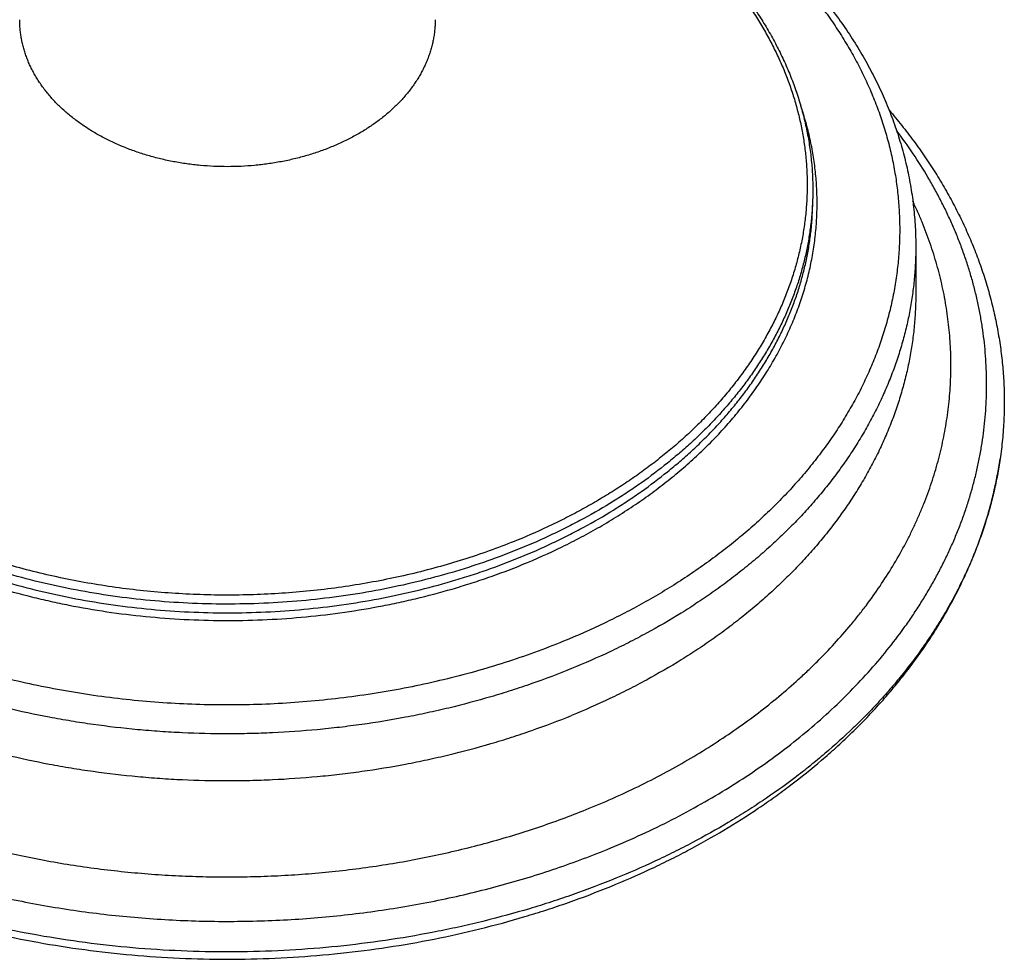
# Model space of a CAD drawing. Units: inches. Extents: x 7.17 to 14.92, y 3.36 to 11.61.
# Drawn here: x 10.47 to 13.2, y 3.36 to 5.96 of the extents above; entities that cross this region are included whole.
import ezdxf

# ---------------------------------------------------------------- set-up
doc = ezdxf.new("R2010")
doc.units = ezdxf.units.IN
doc.header["$LTSCALE"] = 1.21
doc.header["$MEASUREMENT"] = 0
doc.layers.get('0').update_dxf_attribs({"linetype": 'CONTINUOUS'})

msp = doc.modelspace()

# ---------------------------------------------------------------- linework, layer by layer
at = {"color": 7, "linetype": 'Continuous'}
for p, q in [((12.6673, 5.4852), (12.6673, 5.4611)), ((12.9523, 5.3278), (12.9523, 5.1983))]:
    msp.add_line(p, q, dxfattribs=at)
for points, knots in [([(11.6221, 6.6333), (11.6693, 6.6226), (11.7394, 6.6045), (11.8313, 6.5764), (11.8988, 6.5534), (11.965, 6.5286), (12.0297, 6.5019), (12.0931, 6.4733), (12.1548, 6.4431), (12.2148, 6.411), (12.273, 6.3773), (12.3294, 6.342), (12.3838, 6.3051), (12.4362, 6.2666), (12.4865, 6.2266), (12.5267, 6.192), (12.5577, 6.1637), (12.5877, 6.135), (12.6238, 6.0984), (12.6648, 6.0531), (12.7034, 6.0066), (12.7394, 5.9589), (12.7728, 5.9102), (12.8035, 5.8606), (12.8314, 5.81), (12.8566, 5.7586), (12.879, 5.7064), (12.8952, 5.6623), (12.9067, 5.6268), (12.9146, 5.6), (12.9218, 5.5731), (12.9282, 5.5462), (12.9339, 5.5191), (12.9388, 5.4919), (12.943, 5.4647), (12.9464, 5.4374), (12.949, 5.41), (12.9509, 5.3826), (12.9521, 5.3552), (12.9523, 5.3369), (12.9523, 5.3278)], [0, 0, 0, 0, 0.072214, 0.107958, 0.14343, 0.17861, 0.213479, 0.248021, 0.28222, 0.316065, 0.349542, 0.382644, 0.415362, 0.447693, 0.479635, 0.511186, 0.526817, 0.542351, 0.573132, 0.603539, 0.633581, 0.663272, 0.692626, 0.721662, 0.7504, 0.778863, 0.807075, 0.835063, 0.848983, 0.862859, 0.876692, 0.890489, 0.904252, 0.917985, 0.931693, 0.94538, 0.95905, 0.972707, 0.986356, 1, 1, 1, 1]), ([(11.6223, 6.5617), (11.6601, 6.5515), (11.7161, 6.5347), (11.7894, 6.5091), (11.8431, 6.4886), (11.8956, 6.4666), (11.947, 6.4432), (11.9971, 6.4185), (12.0459, 6.3924), (12.0932, 6.3651), (12.1391, 6.3365), (12.1834, 6.3067), (12.2261, 6.2757), (12.2672, 6.2436), (12.3065, 6.2103), (12.3441, 6.1761), (12.3798, 6.1408), (12.4137, 6.1047), (12.4456, 6.0676), (12.4755, 6.0296), (12.5034, 5.9909), (12.5292, 5.9514), (12.5529, 5.9113), (12.5745, 5.8705), (12.5939, 5.8291), (12.6111, 5.7873), (12.626, 5.745), (12.6387, 5.7023), (12.6491, 5.6592), (12.6572, 5.6159), (12.6631, 5.5725), (12.6665, 5.5288), (12.6673, 5.4997), (12.6673, 5.4852)], [0, 0, 0, 0, 0.072813, 0.108809, 0.144503, 0.179877, 0.214914, 0.2496, 0.28392, 0.317864, 0.351422, 0.384585, 0.417347, 0.449704, 0.481656, 0.513203, 0.544347, 0.575094, 0.605452, 0.635433, 0.665048, 0.694313, 0.723248, 0.751871, 0.780208, 0.808282, 0.836122, 0.863757, 0.891218, 0.918539, 0.945752, 0.972894, 1, 1, 1, 1]), ([(11.3348, 5.6041), (11.3239, 5.5996), (11.3016, 5.5912), (11.2673, 5.5802), (11.2321, 5.5709), (11.1961, 5.5631), (11.1595, 5.5571), (11.1223, 5.5528), (11.0849, 5.5502), (11.0473, 5.5493), (11.0097, 5.5502), (10.9723, 5.5528), (10.9352, 5.5571), (10.8985, 5.5631), (10.8625, 5.5709), (10.8273, 5.5802), (10.7931, 5.5912), (10.7599, 5.6037), (10.7279, 5.6177), (10.6973, 5.6332), (10.6682, 5.6501), (10.6407, 5.6683), (10.615, 5.6877), (10.5911, 5.7082), (10.5691, 5.7299), (10.5492, 5.7525), (10.5343, 5.7722), (10.5235, 5.7883), (10.516, 5.8005), (10.5091, 5.8129), (10.5028, 5.8254), (10.497, 5.8381), (10.4918, 5.8509), (10.4873, 5.8638), (10.4833, 5.8768), (10.4799, 5.8899), (10.4771, 5.9031), (10.475, 5.9163), (10.4734, 5.9296), (10.4725, 5.9429), (10.4723, 5.9517), (10.4723, 5.9562)], [0, 0, 0, 0, 0.033126, 0.066731, 0.100759, 0.135146, 0.169825, 0.204726, 0.239776, 0.274902, 0.310027, 0.345078, 0.379979, 0.414658, 0.449045, 0.483072, 0.516678, 0.549803, 0.582397, 0.614413, 0.645815, 0.676573, 0.706667, 0.736089, 0.76484, 0.792935, 0.820402, 0.833913, 0.847284, 0.86052, 0.87363, 0.886622, 0.899505, 0.912291, 0.924988, 0.937609, 0.950166, 0.962671, 0.975136, 0.987575, 1, 1, 1, 1]), ([(11.6223, 5.9562), (11.6223, 5.9517), (11.6221, 5.9429), (11.6212, 5.9296), (11.6196, 5.9163), (11.6175, 5.9031), (11.6147, 5.8899), (11.6114, 5.8768), (11.6074, 5.8638), (11.6028, 5.8509), (11.5976, 5.8381), (11.5919, 5.8254), (11.5855, 5.8129), (11.5786, 5.8005), (11.5711, 5.7883), (11.5603, 5.7722), (11.5454, 5.7525), (11.5255, 5.7299), (11.5036, 5.7082), (11.4797, 5.6877), (11.4539, 5.6683), (11.4264, 5.6501), (11.3973, 5.6332), (11.3667, 5.6177), (11.3456, 5.6085), (11.3348, 5.6041)], [0, 0, 0, 0, 0.0276, 0.055229, 0.082918, 0.110694, 0.138585, 0.16662, 0.194825, 0.223224, 0.251842, 0.2807, 0.30982, 0.339221, 0.36892, 0.398933, 0.459942, 0.522349, 0.586214, 0.651567, 0.718414, 0.786734, 0.856485, 0.927601, 1, 1, 1, 1]), ([(12.8787, 5.7058), (12.8906, 5.6919), (12.9079, 5.6709), (12.9303, 5.6423), (12.9519, 5.6136), (12.9778, 5.5772), (13.007, 5.5327), (13.0342, 5.4875), (13.0594, 5.4416), (13.0826, 5.3951), (13.1037, 5.3481), (13.1228, 5.3006), (13.1397, 5.2526), (13.1545, 5.2042), (13.1672, 5.1555), (13.1776, 5.1065), (13.1859, 5.0572), (13.192, 5.0077), (13.1946, 4.9746), (13.1956, 4.9581)], [0, 0, 0, 0, 0.066171, 0.099021, 0.131715, 0.196649, 0.260999, 0.324792, 0.388058, 0.45083, 0.513142, 0.575033, 0.636541, 0.697708, 0.758578, 0.819195, 0.879607, 0.939859, 1, 1, 1, 1]), ([(13.1956, 4.9581), (13.1966, 4.94), (13.1977, 4.9038), (13.1966, 4.8494), (13.1928, 4.7951), (13.1884, 4.7591), (13.1858, 4.7411)], [0, 0, 0, 0, 0.249735, 0.499435, 0.749418, 1, 1, 1, 1]), ([(12.1223, 3.5812), (12.0834, 3.5653), (12.0242, 3.5429), (11.944, 3.5158), (11.8622, 3.4903), (11.7789, 3.4677), (11.6946, 3.4478), (11.6089, 3.4297), (11.5006, 3.4107), (11.369, 3.3937), (11.2363, 3.3824), (11.1028, 3.3771), (10.9691, 3.3776), (10.8357, 3.3839), (10.7031, 3.3962), (10.5718, 3.4142), (10.4637, 3.434), (10.3784, 3.4527), (10.2943, 3.4732), (10.2114, 3.4965), (10.1299, 3.5226), (10.0699, 3.5434), (10.0108, 3.5656), (9.9527, 3.589), (9.8957, 3.6137), (9.8398, 3.6397), (9.785, 3.6669), (9.7315, 3.6952), (9.6792, 3.7247), (9.6283, 3.7554), (9.5787, 3.7871), (9.5149, 3.8307), (9.4536, 3.8765), (9.3951, 3.9246), (9.3531, 3.9614), (9.3128, 3.9992), (9.2741, 4.0377), (9.2371, 4.0772), (9.2019, 4.1174), (9.1684, 4.1583), (9.1368, 4.2), (9.107, 4.2424), (9.0791, 4.2854), (9.0531, 4.329), (9.0291, 4.3732), (9.007, 4.4178), (8.9868, 4.4629), (8.9687, 4.5085), (8.9526, 4.5544), (8.9385, 4.6007), (8.9264, 4.6472), (8.9164, 4.694), (8.9111, 4.7254), (8.9088, 4.7411)], [0, 0, 0, 0, 0.032766, 0.049324, 0.065989, 0.099612, 0.116558, 0.133584, 0.167842, 0.202325, 0.236969, 0.271707, 0.306474, 0.341201, 0.375822, 0.410271, 0.444484, 0.461484, 0.478401, 0.51196, 0.528589, 0.545108, 0.561512, 0.577795, 0.593951, 0.609974, 0.62586, 0.641605, 0.657205, 0.672657, 0.687956, 0.703102, 0.732921, 0.747595, 0.76211, 0.776468, 0.790669, 0.804714, 0.818607, 0.83235, 0.845947, 0.859402, 0.87272, 0.885908, 0.898971, 0.911918, 0.924755, 0.937492, 0.950137, 0.9627, 0.975191, 0.987621, 1, 1, 1, 1]), ([(8.9091, 4.7411), (8.9114, 4.7252), (8.9168, 4.6933), (8.9269, 4.6457), (8.9391, 4.5984), (8.9534, 4.5513), (8.9697, 4.5045), (8.988, 4.4581), (9.0084, 4.4122), (9.0308, 4.3666), (9.0551, 4.3216), (9.0814, 4.2772), (9.1096, 4.2333), (9.1397, 4.1901), (9.1716, 4.1477), (9.2053, 4.1059), (9.2409, 4.065), (9.2781, 4.0249), (9.3171, 3.9856), (9.3577, 3.9473), (9.3999, 3.9099), (9.4586, 3.8612), (9.52, 3.8147), (9.584, 3.7706), (9.6504, 3.7276), (9.7192, 3.6871), (9.7901, 3.6491), (9.8631, 3.6125), (9.9381, 3.5785), (10.0149, 3.5471), (10.0934, 3.5173), (10.1735, 3.4903), (10.255, 3.466), (10.3378, 3.4435), (10.443, 3.4187), (10.5712, 3.3948), (10.7011, 3.3766), (10.8323, 3.3642), (10.9643, 3.3576), (11.0966, 3.3569), (11.2288, 3.362), (11.3602, 3.3729), (11.4905, 3.3896), (11.6192, 3.4121), (11.7458, 3.4403), (11.8494, 3.4684), (11.9308, 3.4937), (12.0106, 3.5207), (12.0695, 3.543), (12.1083, 3.5589)], [0, 0, 0, 0, 0.012578, 0.025215, 0.037922, 0.050708, 0.063582, 0.076552, 0.089625, 0.102809, 0.11611, 0.129533, 0.143083, 0.156764, 0.17058, 0.184533, 0.198625, 0.212859, 0.227234, 0.241752, 0.256413, 0.271217, 0.301242, 0.316465, 0.331825, 0.362939, 0.378691, 0.394568, 0.426676, 0.442902, 0.459235, 0.4922, 0.508823, 0.525532, 0.559179, 0.593092, 0.627217, 0.661498, 0.695875, 0.73029, 0.764683, 0.798994, 0.833164, 0.867137, 0.900856, 0.934272, 0.950851, 0.967336, 1, 1, 1, 1]), ([(12.1083, 3.5589), (12.1448, 3.5738), (12.1988, 3.5973), (12.2693, 3.6313), (12.3379, 3.6665), (12.421, 3.7132), (12.5009, 3.7638), (12.5622, 3.8063), (12.6213, 3.8498), (12.6781, 3.8954), (12.7322, 3.943), (12.7711, 3.9794), (12.8085, 4.0167), (12.8444, 4.0547), (12.8788, 4.0935), (12.9115, 4.1331), (12.9426, 4.1733), (12.972, 4.2142), (12.9997, 4.2557), (13.0257, 4.2978), (13.05, 4.3405), (13.0724, 4.3836), (13.0931, 4.4271), (13.1119, 4.4711), (13.1289, 4.5154), (13.1441, 4.5601), (13.1573, 4.605), (13.1687, 4.6502), (13.1783, 4.6955), (13.1834, 4.7259), (13.1856, 4.7411)], [0, 0, 0, 0, 0.070667, 0.105637, 0.140353, 0.208983, 0.276514, 0.309856, 0.342909, 0.408126, 0.440294, 0.472163, 0.503734, 0.535007, 0.565986, 0.596671, 0.627068, 0.657181, 0.687017, 0.716583, 0.745888, 0.774943, 0.803758, 0.832346, 0.860722, 0.888901, 0.9169, 0.944737, 0.97243, 1, 1, 1, 1]), ([(13.1858, 4.7411), (13.1836, 4.7262), (13.1786, 4.6965), (13.1693, 4.6521), (13.1581, 4.6079), (13.1451, 4.564), (13.1303, 4.5204), (13.1136, 4.4771), (13.0952, 4.4342), (13.0749, 4.3916), (13.0529, 4.3496), (13.0292, 4.308), (13.0037, 4.2669), (12.9766, 4.2264), (12.9477, 4.1864), (12.9172, 4.1471), (12.8851, 4.1084), (12.8514, 4.0704), (12.8161, 4.0332), (12.7667, 3.9842), (12.7145, 3.9371), (12.6598, 3.8919), (12.6027, 3.8475), (12.543, 3.805), (12.4812, 3.7647), (12.417, 3.7253), (12.3508, 3.6882), (12.2826, 3.6532), (12.2124, 3.6195), (12.1586, 3.596), (12.1223, 3.5812)], [0, 0, 0, 0, 0.027439, 0.054982, 0.082652, 0.110469, 0.138455, 0.166628, 0.195007, 0.223609, 0.25245, 0.281546, 0.310909, 0.340553, 0.370488, 0.400723, 0.431269, 0.46213, 0.493314, 0.524825, 0.588831, 0.621337, 0.654175, 0.720836, 0.754659, 0.788802, 0.85802, 0.893087, 0.928446, 1, 1, 1, 1])]:
    msp.add_open_spline(points, degree=3, knots=knots, dxfattribs=at)
at = {"color": 9, "linetype": 'Continuous'}
for points, knots in [([(11.6222, 6.6274), (11.6644, 6.6177), (11.7272, 6.6015), (11.8095, 6.5766), (11.8701, 6.5565), (11.9296, 6.5348), (11.988, 6.5116), (12.0452, 6.4869), (12.101, 6.4608), (12.1555, 6.4333), (12.2086, 6.4044), (12.2602, 6.3742), (12.3102, 6.3427), (12.3586, 6.3099), (12.4052, 6.276), (12.4501, 6.2408), (12.4932, 6.2046), (12.5345, 6.1672), (12.5737, 6.1289), (12.6111, 6.0895), (12.6464, 6.0493), (12.6796, 6.0081), (12.7107, 5.9662), (12.7397, 5.9235), (12.7664, 5.88), (12.791, 5.8359), (12.8132, 5.7913), (12.8332, 5.746), (12.8509, 5.7003), (12.8662, 5.6542), (12.8792, 5.6077), (12.8898, 5.5609), (12.898, 5.5139), (12.9038, 5.4667), (12.9072, 5.4193), (12.9082, 5.3719), (12.9068, 5.3245), (12.903, 5.2772), (12.8967, 5.23), (12.8881, 5.183), (12.877, 5.1363), (12.8636, 5.0899), (12.8479, 5.0438), (12.8298, 4.9982), (12.8094, 4.953), (12.7867, 4.9085), (12.7617, 4.8645), (12.7346, 4.8212), (12.7052, 4.7786), (12.6737, 4.7368), (12.6401, 4.6958), (12.6045, 4.6557), (12.5668, 4.6165), (12.5271, 4.5784), (12.4856, 4.5412), (12.4421, 4.5052), (12.3969, 4.4702), (12.3499, 4.4365), (12.3012, 4.4039), (12.251, 4.3727), (12.1991, 4.3427), (12.1458, 4.3141), (12.0724, 4.2775), (12.0159, 4.2525), (11.9776, 4.2369)], [0, 0, 0, 0, 0.037193, 0.055609, 0.07389, 0.092028, 0.110012, 0.127835, 0.145489, 0.162968, 0.180264, 0.197373, 0.21429, 0.231011, 0.247533, 0.263854, 0.279973, 0.29589, 0.311606, 0.327123, 0.342445, 0.357577, 0.372523, 0.38729, 0.401887, 0.416324, 0.430609, 0.444755, 0.458775, 0.472682, 0.48649, 0.500215, 0.513873, 0.52748, 0.541054, 0.554612, 0.568172, 0.581751, 0.595366, 0.609035, 0.622774, 0.636599, 0.650525, 0.664567, 0.678737, 0.693049, 0.707514, 0.722141, 0.736941, 0.75192, 0.767085, 0.782442, 0.797995, 0.813748, 0.829701, 0.845857, 0.862214, 0.878773, 0.895529, 0.912481, 0.929625, 0.946955, 0.964465, 1, 1, 1, 1]), ([(11.6224, 6.558), (11.6572, 6.5485), (11.709, 6.533), (11.7769, 6.5096), (11.8267, 6.4908), (11.8755, 6.4708), (11.9233, 6.4496), (11.9701, 6.4272), (12.0157, 6.4037), (12.0601, 6.3791), (12.1032, 6.3534), (12.145, 6.3266), (12.1855, 6.2988), (12.2246, 6.27), (12.2622, 6.2402), (12.2983, 6.2096), (12.3329, 6.178), (12.3659, 6.1456), (12.3972, 6.1124), (12.4269, 6.0785), (12.4549, 6.0438), (12.4811, 6.0085), (12.5056, 5.9725), (12.5282, 5.9359), (12.549, 5.8988), (12.568, 5.8612), (12.5851, 5.8231), (12.6003, 5.7847), (12.6135, 5.7459), (12.6248, 5.7067), (12.6342, 5.6673), (12.6416, 5.6278), (12.647, 5.588), (12.6505, 5.5481), (12.6519, 5.5082), (12.6514, 5.4683), (12.6489, 5.4284), (12.6444, 5.3886), (12.6379, 5.3489), (12.6294, 5.3094), (12.619, 5.2702), (12.6066, 5.2312), (12.5924, 5.1926), (12.5762, 5.1543), (12.5581, 5.1165), (12.5381, 5.0792), (12.5163, 5.0423), (12.4927, 5.0061), (12.4672, 4.9704), (12.4401, 4.9354), (12.4112, 4.9011), (12.3806, 4.8676), (12.3374, 4.8236), (12.2911, 4.7816), (12.2422, 4.7416), (12.2038, 4.7124), (12.164, 4.6841), (12.1227, 4.6568), (12.0802, 4.6306), (12.0364, 4.6055), (11.9913, 4.5814), (11.9294, 4.5508), (11.8818, 4.5297), (11.8495, 4.5165)], [0, 0, 0, 0, 0.037009, 0.055316, 0.073478, 0.091487, 0.109335, 0.127015, 0.14452, 0.161846, 0.178986, 0.195936, 0.212694, 0.229255, 0.245619, 0.261785, 0.277753, 0.293523, 0.309099, 0.324483, 0.33968, 0.354695, 0.369535, 0.384207, 0.39872, 0.413085, 0.427312, 0.441412, 0.4554, 0.469288, 0.483091, 0.496825, 0.510505, 0.524148, 0.537771, 0.551389, 0.56502, 0.578681, 0.592388, 0.606157, 0.620004, 0.633944, 0.647991, 0.662157, 0.676457, 0.6909, 0.705497, 0.720258, 0.735191, 0.750303, 0.7656, 0.781086, 0.796766, 0.828711, 0.844983, 0.861454, 0.878121, 0.894982, 0.912035, 0.929275, 0.946698, 0.964298, 1, 1, 1, 1]), ([(11.9776, 4.2369), (11.9511, 4.2261), (11.8973, 4.2054), (11.8151, 4.1773), (11.731, 4.1521), (11.6453, 4.1299), (11.5581, 4.1106), (11.4697, 4.0945), (11.3803, 4.0814), (11.2901, 4.0714), (11.1993, 4.0645), (11.1082, 4.0608), (11.0169, 4.0603), (10.9257, 4.0629), (10.8347, 4.0687), (10.7443, 4.0777), (10.6546, 4.0897), (10.5659, 4.1049), (10.4783, 4.1231), (10.3921, 4.1444), (10.3074, 4.1686), (10.2245, 4.1957), (10.1437, 4.2256), (10.0649, 4.2584), (9.9886, 4.2938), (9.9148, 4.3318), (9.8437, 4.3723), (9.7755, 4.4153), (9.7104, 4.4606), (9.6485, 4.508), (9.5899, 4.5576), (9.5349, 4.6092), (9.4835, 4.6626), (9.4358, 4.7177), (9.3992, 4.7652), (9.3719, 4.8039), (9.3526, 4.8331), (9.3342, 4.8627), (9.3169, 4.8926), (9.3006, 4.9227), (9.2854, 4.9532), (9.2713, 4.9839), (9.2582, 5.0148), (9.2462, 5.046), (9.2353, 5.0774), (9.2254, 5.1089), (9.2167, 5.1406), (9.2091, 5.1725), (9.2026, 5.2044), (9.1971, 5.2365), (9.1929, 5.2687), (9.1897, 5.3009), (9.1876, 5.3332), (9.1867, 5.3655), (9.1869, 5.3978), (9.1882, 5.43), (9.1906, 5.4623), (9.1942, 5.4945), (9.1988, 5.5266), (9.2046, 5.5587), (9.2115, 5.5906), (9.2195, 5.6224), (9.2286, 5.6541), (9.2388, 5.6855), (9.2501, 5.7168), (9.2624, 5.7479), (9.2759, 5.7788), (9.2904, 5.8094), (9.3059, 5.8398), (9.3226, 5.8699), (9.3402, 5.8997), (9.3589, 5.9291), (9.3853, 5.9681), (9.4208, 6.016), (9.4672, 6.0717), (9.5173, 6.1257), (9.5712, 6.1779), (9.6286, 6.2281), (9.6894, 6.2763), (9.7535, 6.3223), (9.8206, 6.3661), (9.8908, 6.4074), (9.9637, 6.4463), (10.0392, 6.4826), (10.0909, 6.5048), (10.1171, 6.5155)], [0, 0, 0, 0, 0.017099, 0.03439, 0.051855, 0.069479, 0.087242, 0.105125, 0.123108, 0.14117, 0.15929, 0.177446, 0.195617, 0.213781, 0.231915, 0.249999, 0.26801, 0.285929, 0.303734, 0.321406, 0.338927, 0.356277, 0.373442, 0.390405, 0.407153, 0.423672, 0.439953, 0.455987, 0.471767, 0.487287, 0.502547, 0.517547, 0.532288, 0.546777, 0.561022, 0.568057, 0.575035, 0.581959, 0.588829, 0.595649, 0.602421, 0.609148, 0.615831, 0.622474, 0.62908, 0.635652, 0.642193, 0.648707, 0.655197, 0.661667, 0.66812, 0.674561, 0.680992, 0.687418, 0.693843, 0.700271, 0.706705, 0.713149, 0.719608, 0.726084, 0.732582, 0.739104, 0.745655, 0.752238, 0.758856, 0.765512, 0.77221, 0.778951, 0.785739, 0.792575, 0.799463, 0.806405, 0.813402, 0.827568, 0.841974, 0.856631, 0.871543, 0.886716, 0.90215, 0.917844, 0.933794, 0.949993, 0.966435, 0.983107, 1, 1, 1, 1]), ([(11.8495, 4.5165), (11.8266, 4.5072), (11.7802, 4.4893), (11.7093, 4.4651), (11.6368, 4.4434), (11.5629, 4.4242), (11.4878, 4.4077), (11.4116, 4.3937), (11.3345, 4.3824), (11.2567, 4.3738), (11.1784, 4.3679), (11.0998, 4.3647), (11.0211, 4.3642), (10.9424, 4.3665), (10.864, 4.3715), (10.786, 4.3792), (10.7087, 4.3896), (10.6322, 4.4027), (10.5566, 4.4184), (10.4823, 4.4367), (10.4093, 4.4576), (10.3378, 4.481), (10.2681, 4.5068), (10.2002, 4.535), (10.1344, 4.5656), (10.0707, 4.5984), (10.0094, 4.6333), (9.9506, 4.6704), (9.8945, 4.7094), (9.8411, 4.7503), (9.7988, 4.7861), (9.7666, 4.8156), (9.7356, 4.8454), (9.6988, 4.8836), (9.6644, 4.9234), (9.6386, 4.9559), (9.6202, 4.9805), (9.6026, 5.0054), (9.5859, 5.0306), (9.5701, 5.0561), (9.5552, 5.0819), (9.5412, 5.1079), (9.528, 5.1342), (9.5158, 5.1607), (9.5045, 5.1874), (9.4942, 5.2142), (9.4848, 5.2413), (9.4763, 5.2685), (9.4688, 5.2958), (9.4622, 5.3233), (9.4566, 5.3508), (9.4519, 5.3785), (9.4482, 5.4062), (9.4455, 5.434), (9.4437, 5.4618), (9.4429, 5.4897), (9.4431, 5.5175), (9.4442, 5.5454), (9.4463, 5.5732), (9.4493, 5.601), (9.4534, 5.6287), (9.4583, 5.6563), (9.4643, 5.6838), (9.4712, 5.7112), (9.479, 5.7385), (9.4878, 5.7657), (9.4975, 5.7927), (9.5082, 5.8195), (9.5198, 5.8461), (9.5323, 5.8725), (9.5457, 5.8987), (9.5601, 5.9246), (9.5753, 5.9503), (9.5914, 5.9757), (9.6141, 6.0094), (9.6448, 6.0507), (9.6847, 6.0987), (9.728, 6.1452), (9.7744, 6.1902), (9.8239, 6.2335), (9.8764, 6.2751), (9.9316, 6.3148), (9.9896, 6.3525), (10.05, 6.3882), (10.1129, 6.4217), (10.178, 6.453), (10.2226, 6.4722), (10.2452, 6.4814)], [0, 0, 0, 0, 0.017099, 0.03439, 0.051855, 0.069479, 0.087242, 0.105125, 0.123107, 0.141169, 0.159289, 0.177446, 0.195616, 0.21378, 0.231915, 0.249998, 0.26801, 0.285928, 0.303733, 0.321405, 0.338926, 0.356276, 0.373441, 0.390404, 0.407152, 0.423671, 0.439952, 0.455986, 0.471765, 0.487286, 0.502546, 0.510079, 0.517547, 0.532288, 0.546777, 0.55393, 0.561023, 0.568058, 0.575036, 0.58196, 0.58883, 0.59565, 0.602422, 0.609149, 0.615832, 0.622475, 0.629081, 0.635653, 0.642194, 0.648708, 0.655198, 0.661668, 0.668121, 0.674561, 0.680993, 0.687419, 0.693844, 0.700272, 0.706706, 0.71315, 0.719609, 0.726085, 0.732582, 0.739105, 0.745656, 0.752239, 0.758857, 0.765513, 0.77221, 0.778951, 0.785739, 0.792576, 0.799464, 0.806405, 0.813402, 0.827568, 0.841974, 0.856631, 0.871544, 0.886717, 0.902151, 0.917844, 0.933794, 0.949993, 0.966435, 0.983107, 1, 1, 1, 1]), ([(11.8633, 4.4489), (11.9006, 4.4642), (11.9557, 4.4887), (12.0269, 4.5249), (12.0784, 4.5534), (12.1283, 4.5834), (12.1765, 4.6147), (12.2228, 4.6474), (12.2672, 4.6813), (12.3097, 4.7165), (12.3502, 4.7529), (12.3886, 4.7904), (12.4248, 4.8289), (12.4588, 4.8685), (12.4905, 4.9089), (12.5199, 4.9503), (12.547, 4.9924), (12.5716, 5.0353), (12.5938, 5.0789), (12.6135, 5.123), (12.6307, 5.1677), (12.6453, 5.2129), (12.6574, 5.2584), (12.6669, 5.3042), (12.6737, 5.3502), (12.678, 5.3965), (12.6796, 5.4428), (12.6786, 5.4891), (12.675, 5.5353), (12.6687, 5.5814), (12.6599, 5.6273), (12.6484, 5.6729), (12.6391, 5.7029), (12.634, 5.7178)], [0, 0, 0, 0, 0.073727, 0.109994, 0.145837, 0.181244, 0.216202, 0.250703, 0.28474, 0.318311, 0.351414, 0.384053, 0.416232, 0.447961, 0.479252, 0.510121, 0.540586, 0.570671, 0.600401, 0.629806, 0.658917, 0.687769, 0.716401, 0.744853, 0.773166, 0.801384, 0.829551, 0.857713, 0.885915, 0.914202, 0.942617, 0.971203, 1, 1, 1, 1]), ([(9.1953, 5.6492), (9.182, 5.6317), (9.1564, 5.5963), (9.1209, 5.5417), (9.0885, 5.4862), (9.0593, 5.4298), (9.0334, 5.3726), (9.0108, 5.3147), (8.9914, 5.2561), (8.9755, 5.1971), (8.9629, 5.1377), (8.9538, 5.0779), (8.948, 5.018), (8.9457, 4.9579), (8.9468, 4.8978), (8.9514, 4.8378), (8.9594, 4.778), (8.9708, 4.7184), (8.9856, 4.6593), (9.0038, 4.6006), (9.0253, 4.5424), (9.0501, 4.485), (9.0782, 4.4283), (9.1095, 4.3724), (9.1439, 4.3175), (9.1815, 4.2637), (9.2221, 4.2109), (9.2657, 4.1594), (9.3122, 4.1091), (9.3615, 4.0602), (9.4136, 4.0128), (9.4683, 3.9669), (9.5256, 3.9226), (9.5854, 3.88), (9.6476, 3.8391), (9.7121, 3.8), (9.7787, 3.7628), (9.8474, 3.7276), (9.9181, 3.6943), (9.9906, 3.6631), (10.0648, 3.6339), (10.1406, 3.607), (10.218, 3.5822), (10.2966, 3.5596), (10.3765, 3.5393), (10.4575, 3.5213), (10.5394, 3.5056), (10.6222, 3.4923), (10.7056, 3.4813), (10.7897, 3.4728), (10.8741, 3.4666), (10.9588, 3.4629), (11.0437, 3.4616), (11.1286, 3.4627), (11.2133, 3.4662), (11.2978, 3.4721), (11.3818, 3.4805), (11.4653, 3.4912), (11.5482, 3.5044), (11.6302, 3.5199), (11.7113, 3.5377), (11.7912, 3.5578), (11.87, 3.5801), (11.9474, 3.6048), (12.0234, 3.6316), (12.0732, 3.6509), (12.0979, 3.661)], [0, 0, 0, 0, 0.014116, 0.028044, 0.041797, 0.055384, 0.06882, 0.08212, 0.095298, 0.108374, 0.121365, 0.134291, 0.147172, 0.160028, 0.17288, 0.18575, 0.198659, 0.211625, 0.22467, 0.237811, 0.251068, 0.264455, 0.27799, 0.291684, 0.305551, 0.319602, 0.333846, 0.348289, 0.362939, 0.377799, 0.392873, 0.408162, 0.423666, 0.439383, 0.455311, 0.471446, 0.487782, 0.504314, 0.521033, 0.537933, 0.555004, 0.572235, 0.589616, 0.607137, 0.624783, 0.642544, 0.660406, 0.678355, 0.696378, 0.71446, 0.732587, 0.750744, 0.768916, 0.787089, 0.805248, 0.823378, 0.841465, 0.859493, 0.877449, 0.895319, 0.913089, 0.930746, 0.948277, 0.965671, 0.982915, 1, 1, 1, 1]), ([(12.0979, 3.661), (12.1269, 3.6728), (12.184, 3.6975), (12.2677, 3.7375), (12.3485, 3.7804), (12.4263, 3.826), (12.501, 3.8741), (12.5723, 3.9248), (12.6401, 3.9778), (12.7041, 4.0331), (12.7644, 4.0905), (12.8207, 4.1498), (12.8729, 4.211), (12.9131, 4.2637), (12.943, 4.3066), (12.9642, 4.339), (12.9844, 4.3718), (13.0034, 4.4049), (13.0213, 4.4383), (13.038, 4.472), (13.0537, 4.506), (13.0681, 4.5403), (13.0814, 4.5748), (13.0935, 4.6095), (13.1044, 4.6444), (13.1141, 4.6794), (13.1226, 4.7147), (13.1299, 4.75), (13.1361, 4.7855), (13.141, 4.8211), (13.1447, 4.8567), (13.1472, 4.8924), (13.1484, 4.9282), (13.1485, 4.9639), (13.1473, 4.9996), (13.1449, 5.0353), (13.1414, 5.071), (13.1366, 5.1066), (13.1305, 5.142), (13.1233, 5.1774), (13.1149, 5.2127), (13.1053, 5.2478), (13.0945, 5.2827), (13.0825, 5.3174), (13.0693, 5.3519), (13.055, 5.3862), (13.0395, 5.4202), (13.0229, 5.4539), (13.0051, 5.4874), (12.9797, 5.5317), (12.9452, 5.5863), (12.9151, 5.6285), (12.8993, 5.6493)], [0, 0, 0, 0, 0.037284, 0.074093, 0.110402, 0.14619, 0.181439, 0.216136, 0.250272, 0.283843, 0.316851, 0.349303, 0.381211, 0.412593, 0.428096, 0.443478, 0.458741, 0.473891, 0.488932, 0.503869, 0.518707, 0.533453, 0.548112, 0.562691, 0.577196, 0.591635, 0.606014, 0.620341, 0.634623, 0.648869, 0.663085, 0.677281, 0.691465, 0.705643, 0.719826, 0.73402, 0.748235, 0.762477, 0.776756, 0.791079, 0.805452, 0.819885, 0.834384, 0.848956, 0.863608, 0.878346, 0.893176, 0.908103, 0.923135, 0.938274, 0.968894, 1, 1, 1, 1]), ([(12.6673, 5.4852), (12.6673, 5.4727), (12.6667, 5.4476), (12.6641, 5.4102), (12.6598, 5.3728), (12.6537, 5.3355), (12.6459, 5.2984), (12.6364, 5.2615), (12.6252, 5.2249), (12.6123, 5.1885), (12.5978, 5.1524), (12.5815, 5.1167), (12.5637, 5.0814), (12.5442, 5.0465), (12.5231, 5.0121), (12.5004, 4.9782), (12.4761, 4.9449), (12.4504, 4.9121), (12.4231, 4.88), (12.3944, 4.8484), (12.3642, 4.8176), (12.3326, 4.7875), (12.2996, 4.7582), (12.2536, 4.7198), (12.2053, 4.6834), (12.1547, 4.6488), (12.1021, 4.6151), (12.0474, 4.5834), (11.9909, 4.5538), (11.9325, 4.5252), (11.8877, 4.5055), (11.8573, 4.4931)], [0, 0, 0, 0, 0.027598, 0.055226, 0.082913, 0.110688, 0.138578, 0.166611, 0.194814, 0.223212, 0.251828, 0.280685, 0.309804, 0.339203, 0.3689, 0.398912, 0.42925, 0.459928, 0.490956, 0.522342, 0.554093, 0.586213, 0.618705, 0.651571, 0.718414, 0.752395, 0.786739, 0.856486, 0.89188, 0.927605, 1, 1, 1, 1]), ([(9.1505, 5.4541), (9.1424, 5.4372), (9.1272, 5.4034), (9.1071, 5.3517), (9.0897, 5.2996), (9.0751, 5.247), (9.0633, 5.1941), (9.0544, 5.1408), (9.0484, 5.0874), (9.0452, 5.0339), (9.0448, 4.9803), (9.0473, 4.9267), (9.0527, 4.8733), (9.061, 4.82), (9.0721, 4.767), (9.086, 4.7143), (9.1027, 4.6621), (9.1222, 4.6103), (9.1445, 4.5591), (9.1695, 4.5085), (9.1972, 4.4587), (9.2275, 4.4096), (9.2604, 4.3613), (9.2959, 4.314), (9.3339, 4.2677), (9.3743, 4.2224), (9.4171, 4.1782), (9.4622, 4.1352), (9.5097, 4.0935), (9.5593, 4.053), (9.611, 4.0139), (9.6648, 3.9762), (9.7205, 3.94), (9.7782, 3.9053), (9.8377, 3.8722), (9.8989, 3.8406), (9.9617, 3.8108), (10.0261, 3.7826), (10.0919, 3.7562), (10.1591, 3.7315), (10.2276, 3.7087), (10.2973, 3.6877), (10.368, 3.6686), (10.4397, 3.6514), (10.5122, 3.6361), (10.5856, 3.6228), (10.6595, 3.6114), (10.7341, 3.6021), (10.8091, 3.5947), (10.8844, 3.5893), (10.9599, 3.586), (11.0356, 3.5847), (11.1113, 3.5854), (11.1869, 3.5881), (11.2623, 3.5928), (11.3374, 3.5996), (11.4121, 3.6083), (11.4863, 3.6191), (11.5598, 3.6318), (11.6326, 3.6465), (11.7046, 3.6631), (11.7756, 3.6816), (11.8456, 3.702), (11.937, 3.7316), (12.0043, 3.7567), (12.0484, 3.7747)], [0, 0, 0, 0, 0.013321, 0.026516, 0.039598, 0.052583, 0.065487, 0.078327, 0.091119, 0.103882, 0.116633, 0.129392, 0.142176, 0.155002, 0.16789, 0.180854, 0.193912, 0.207079, 0.220369, 0.233796, 0.24737, 0.261104, 0.275007, 0.289086, 0.30335, 0.317803, 0.33245, 0.347294, 0.362337, 0.37758, 0.393022, 0.408662, 0.424496, 0.440523, 0.456736, 0.473131, 0.489701, 0.506439, 0.523338, 0.540389, 0.557582, 0.574908, 0.592357, 0.609919, 0.627581, 0.645332, 0.663162, 0.681056, 0.699004, 0.716992, 0.735007, 0.753038, 0.771071, 0.789092, 0.80709, 0.825052, 0.842964, 0.860814, 0.878591, 0.896282, 0.913876, 0.931361, 0.948726, 0.965962, 1, 1, 1, 1]), ([(9.4273, 5.4611), (9.4273, 5.4486), (9.4279, 5.4236), (9.4305, 5.3861), (9.4348, 5.3488), (9.4409, 5.3115), (9.4487, 5.2744), (9.4582, 5.2375), (9.4694, 5.2008), (9.4823, 5.1644), (9.4969, 5.1284), (9.5131, 5.0927), (9.531, 5.0574), (9.5505, 5.0225), (9.5716, 4.9881), (9.5943, 4.9542), (9.6185, 4.9209), (9.6443, 4.8881), (9.6715, 4.8559), (9.7003, 4.8244), (9.7305, 4.7936), (9.7728, 4.7532), (9.8177, 4.7146), (9.8649, 4.6778), (9.9144, 4.6417), (9.966, 4.6075), (10.0196, 4.5754), (10.0612, 4.5521), (10.1037, 4.5297), (10.1473, 4.5084), (10.1919, 4.4881), (10.2528, 4.4623), (10.3151, 4.4388), (10.3788, 4.4175), (10.4438, 4.3975), (10.5267, 4.3755), (10.6282, 4.3538), (10.7314, 4.3368), (10.8359, 4.3246), (10.9414, 4.3172), (11.0473, 4.3148), (11.1532, 4.3172), (11.2587, 4.3246), (11.3633, 4.3368), (11.4665, 4.3538), (11.5679, 4.3755), (11.6508, 4.3975), (11.7159, 4.4175), (11.7795, 4.4388), (11.8265, 4.4565), (11.8573, 4.4691)], [0, 0, 0, 0, 0.012425, 0.024863, 0.037328, 0.049832, 0.062389, 0.075009, 0.087707, 0.100491, 0.113375, 0.126366, 0.139476, 0.152711, 0.166081, 0.179593, 0.193251, 0.207063, 0.221032, 0.235162, 0.249456, 0.263917, 0.293337, 0.308302, 0.323435, 0.354191, 0.369814, 0.385595, 0.40153, 0.417613, 0.433842, 0.450209, 0.483334, 0.500081, 0.516941, 0.550967, 0.585353, 0.620031, 0.654931, 0.68998, 0.725104, 0.760229, 0.795278, 0.830178, 0.864856, 0.899242, 0.933268, 0.950128, 0.966875, 1, 1, 1, 1]), ([(11.8573, 4.4931), (11.8268, 4.4806), (11.7803, 4.4631), (11.7173, 4.442), (11.653, 4.4222), (11.5709, 4.4003), (11.4706, 4.3786), (11.3685, 4.3616), (11.265, 4.3492), (11.1606, 4.3416), (11.0558, 4.3389), (10.9509, 4.3409), (10.8465, 4.3477), (10.7428, 4.3592), (10.6405, 4.3755), (10.5398, 4.3965), (10.4575, 4.4178), (10.3928, 4.4371), (10.3295, 4.4577), (10.2674, 4.4806), (10.2068, 4.5056), (10.1479, 4.5319), (10.0905, 4.5602), (10.0349, 4.5906), (9.9812, 4.622), (9.9295, 4.6554), (9.8799, 4.6906), (9.8325, 4.7266), (9.7873, 4.7644), (9.7445, 4.804), (9.714, 4.8342), (9.6849, 4.8651), (9.6572, 4.8966), (9.6309, 4.9287), (9.6062, 4.9615), (9.583, 4.9948), (9.5613, 5.0286), (9.5411, 5.0628), (9.5226, 5.0976), (9.5056, 5.1327), (9.4903, 5.1682), (9.4766, 5.2041), (9.4645, 5.2402), (9.4541, 5.2766), (9.4454, 5.3132), (9.4383, 5.35), (9.433, 5.387), (9.4293, 5.424), (9.428, 5.4488), (9.4277, 5.4611)], [0, 0, 0, 0, 0.033054, 0.049763, 0.066585, 0.100531, 0.134834, 0.169429, 0.204247, 0.239216, 0.274265, 0.30932, 0.344307, 0.379154, 0.41379, 0.448145, 0.482153, 0.499009, 0.515756, 0.54889, 0.565267, 0.581509, 0.613562, 0.629367, 0.645017, 0.675838, 0.691006, 0.70601, 0.735514, 0.75002, 0.76436, 0.778537, 0.792553, 0.806412, 0.820117, 0.833674, 0.847088, 0.860366, 0.873515, 0.886543, 0.899458, 0.912271, 0.924991, 0.937629, 0.950196, 0.962704, 0.975166, 0.987594, 1, 1, 1, 1]), ([(11.8573, 4.4691), (11.8877, 4.4815), (11.9325, 4.5012), (11.9909, 4.5297), (12.0474, 4.5593), (12.1021, 4.591), (12.1547, 4.6248), (12.2053, 4.6593), (12.2536, 4.6958), (12.2996, 4.7341), (12.3326, 4.7635), (12.3642, 4.7936), (12.3944, 4.8244), (12.4231, 4.8559), (12.4504, 4.8881), (12.4761, 4.9209), (12.5004, 4.9542), (12.5231, 4.9881), (12.5442, 5.0225), (12.5637, 5.0574), (12.5815, 5.0927), (12.5978, 5.1284), (12.6123, 5.1644), (12.6252, 5.2008), (12.6364, 5.2375), (12.6459, 5.2744), (12.6537, 5.3115), (12.6598, 5.3488), (12.6641, 5.3861), (12.6667, 5.4236), (12.6673, 5.4486), (12.6673, 5.4611)], [0, 0, 0, 0, 0.072395, 0.10812, 0.143514, 0.213261, 0.247605, 0.281586, 0.348429, 0.381295, 0.413787, 0.445907, 0.477658, 0.509044, 0.540072, 0.57075, 0.601088, 0.6311, 0.660797, 0.690196, 0.719315, 0.748172, 0.776788, 0.805186, 0.833389, 0.861422, 0.889312, 0.917087, 0.944774, 0.972402, 1, 1, 1, 1]), ([(12.0484, 3.7747), (12.0731, 3.7847), (12.1218, 3.8056), (12.1933, 3.8393), (12.2627, 3.8751), (12.3298, 3.913), (12.3946, 3.9529), (12.4569, 3.9947), (12.5167, 4.0384), (12.5737, 4.0838), (12.619, 4.1233), (12.6539, 4.1556), (12.6874, 4.1882), (12.7275, 4.23), (12.7654, 4.2732), (12.794, 4.3084), (12.8214, 4.3439), (12.8536, 4.3889), (12.8891, 4.4443), (12.9159, 4.4914), (12.9356, 4.5296), (12.9494, 4.5583), (12.9624, 4.5873), (12.9745, 4.6165), (12.9857, 4.6458), (12.9961, 4.6753), (13.0055, 4.7049), (13.014, 4.7347), (13.0217, 4.7646), (13.0284, 4.7946), (13.0342, 4.8247), (13.0391, 4.8549), (13.043, 4.8852), (13.0461, 4.9155), (13.0482, 4.9458), (13.0494, 4.9762), (13.0497, 5.0066), (13.0491, 5.0369), (13.0475, 5.0673), (13.045, 5.0976), (13.0416, 5.1279), (13.0373, 5.1582), (13.0321, 5.1883), (13.0259, 5.2184), (13.0189, 5.2484), (13.0109, 5.2782), (13.002, 5.3079), (12.9923, 5.3375), (12.9816, 5.367), (12.97, 5.3962), (12.9576, 5.4253), (12.9487, 5.4445), (12.9442, 5.4541)], [0, 0, 0, 0, 0.037206, 0.073992, 0.110337, 0.146225, 0.181639, 0.216568, 0.251002, 0.284936, 0.318368, 0.334897, 0.351301, 0.383736, 0.415685, 0.431482, 0.447163, 0.478184, 0.50877, 0.538949, 0.553897, 0.568754, 0.583525, 0.598214, 0.612828, 0.627369, 0.641845, 0.65626, 0.67062, 0.684931, 0.699199, 0.713429, 0.727629, 0.741804, 0.755961, 0.770106, 0.784245, 0.798386, 0.812535, 0.826698, 0.840882, 0.855092, 0.869336, 0.88362, 0.897948, 0.912329, 0.926766, 0.941267, 0.955835, 0.970477, 0.985197, 1, 1, 1, 1]), ([(11.9998, 4.1612), (11.9635, 4.1464), (11.9083, 4.1256), (11.8335, 4.1005), (11.757, 4.0771), (11.6792, 4.0564), (11.6003, 4.0385), (11.5202, 4.0223), (11.4392, 4.009), (11.3576, 3.9985), (11.2753, 3.9899), (11.1926, 3.9841), (11.1096, 3.9812), (11.0266, 3.9803), (10.9435, 3.9822), (10.8606, 3.987), (10.7781, 3.9937), (10.6961, 4.0032), (10.6148, 4.0157), (10.5343, 4.0299), (10.4548, 4.047), (10.3763, 4.0668), (10.3184, 4.083), (10.2612, 4.1005), (10.2048, 4.1194), (10.1494, 4.1395), (10.0949, 4.1609), (10.0414, 4.1836), (9.989, 4.2074), (9.9377, 4.2325), (9.8877, 4.2588), (9.8388, 4.2862), (9.7913, 4.3147), (9.7451, 4.3443), (9.7003, 4.3749), (9.6569, 4.4066), (9.6014, 4.4499), (9.5486, 4.4953), (9.4988, 4.5428), (9.4633, 4.5791), (9.4295, 4.6161), (9.3974, 4.6539), (9.3671, 4.6925), (9.3386, 4.7317), (9.3119, 4.7715), (9.2871, 4.812), (9.2642, 4.853), (9.2432, 4.8945), (9.2241, 4.9365), (9.207, 4.9789), (9.1918, 5.0217), (9.1786, 5.0648), (9.1675, 5.1082), (9.1583, 5.1518), (9.1512, 5.1956), (9.1461, 5.2396), (9.143, 5.2837), (9.1423, 5.3131), (9.1423, 5.3278)], [0, 0, 0, 0, 0.033124, 0.049871, 0.06673, 0.100756, 0.117909, 0.135144, 0.169821, 0.187248, 0.204722, 0.239771, 0.257329, 0.274897, 0.310021, 0.32756, 0.345072, 0.379971, 0.397343, 0.414651, 0.449035, 0.466099, 0.483064, 0.499924, 0.51667, 0.533297, 0.549797, 0.566164, 0.582392, 0.598475, 0.61441, 0.63019, 0.645813, 0.661274, 0.676572, 0.691704, 0.706669, 0.736089, 0.750549, 0.764843, 0.778973, 0.792942, 0.806753, 0.820411, 0.833922, 0.847292, 0.860527, 0.873636, 0.886628, 0.899511, 0.912295, 0.924992, 0.937613, 0.950169, 0.962673, 0.975137, 0.987575, 1, 1, 1, 1]), ([(12.9523, 5.3278), (12.9523, 5.3131), (12.9516, 5.2837), (12.9486, 5.2396), (12.9435, 5.1956), (12.9363, 5.1518), (12.9272, 5.1082), (12.916, 5.0648), (12.9028, 5.0217), (12.8877, 4.9789), (12.8705, 4.9365), (12.8515, 4.8945), (12.8304, 4.853), (12.8075, 4.812), (12.7827, 4.7715), (12.756, 4.7317), (12.7275, 4.6925), (12.6972, 4.6539), (12.6651, 4.6161), (12.6314, 4.5791), (12.5959, 4.5428), (12.5587, 4.5074), (12.5199, 4.4729), (12.4796, 4.4393), (12.4377, 4.4066), (12.3944, 4.3749), (12.3496, 4.3443), (12.2876, 4.3046), (12.2233, 4.2674), (12.1569, 4.2325), (12.0883, 4.1989), (12.0355, 4.1758), (11.9998, 4.1612)], [0, 0, 0, 0, 0.027598, 0.055226, 0.082912, 0.110687, 0.138577, 0.16661, 0.194813, 0.22321, 0.251826, 0.280683, 0.309801, 0.3392, 0.368897, 0.398908, 0.429247, 0.459925, 0.490952, 0.522338, 0.554088, 0.586208, 0.6187, 0.651566, 0.684805, 0.718417, 0.752397, 0.786741, 0.856487, 0.891881, 0.927606, 1, 1, 1, 1]), ([(9.1423, 5.1983), (9.1423, 5.1836), (9.143, 5.1542), (9.1461, 5.1102), (9.1512, 5.0662), (9.1583, 5.0224), (9.1675, 4.9788), (9.1786, 4.9354), (9.1918, 4.8923), (9.207, 4.8495), (9.2241, 4.8071), (9.2432, 4.7651), (9.2642, 4.7236), (9.2871, 4.6826), (9.3119, 4.6421), (9.3386, 4.6022), (9.3671, 4.563), (9.3974, 4.5245), (9.4295, 4.4867), (9.4633, 4.4496), (9.4988, 4.4134), (9.5486, 4.3659), (9.6014, 4.3205), (9.6569, 4.2772), (9.7003, 4.2455), (9.7451, 4.2148), (9.7913, 4.1852), (9.8388, 4.1567), (9.8877, 4.1293), (9.9377, 4.1031), (9.989, 4.078), (10.0414, 4.0541), (10.0949, 4.0315), (10.1494, 4.0101), (10.2048, 3.9899), (10.2612, 3.9711), (10.3184, 3.9536), (10.3763, 3.9374), (10.4548, 3.9175), (10.5343, 3.9005), (10.6148, 3.8862), (10.6961, 3.8738), (10.7781, 3.8642), (10.8606, 3.8575), (10.9435, 3.8527), (11.0266, 3.8508), (11.1096, 3.8518), (11.1926, 3.8547), (11.2753, 3.8604), (11.3576, 3.869), (11.4392, 3.8795), (11.5202, 3.8929), (11.6003, 3.909), (11.6792, 3.927), (11.757, 3.9476), (11.8335, 3.9711), (11.9083, 3.9961), (11.9635, 4.017), (11.9998, 4.0318)], [0, 0, 0, 0, 0.012425, 0.024863, 0.037327, 0.049831, 0.062387, 0.075008, 0.087705, 0.100489, 0.113372, 0.126364, 0.139473, 0.152708, 0.166078, 0.179589, 0.193247, 0.207058, 0.221027, 0.235157, 0.249451, 0.263911, 0.293331, 0.308296, 0.323428, 0.338726, 0.354187, 0.36981, 0.38559, 0.401525, 0.417608, 0.433836, 0.450203, 0.466703, 0.48333, 0.500076, 0.516936, 0.533901, 0.550965, 0.585349, 0.602657, 0.620029, 0.654928, 0.67244, 0.689979, 0.725103, 0.742671, 0.760229, 0.795278, 0.812752, 0.830179, 0.864856, 0.882091, 0.899244, 0.93327, 0.950129, 0.966876, 1, 1, 1, 1]), ([(12.9523, 5.1983), (12.9523, 5.1836), (12.9516, 5.1542), (12.9486, 5.1102), (12.9435, 5.0662), (12.9363, 5.0224), (12.9272, 4.9788), (12.916, 4.9354), (12.9028, 4.8923), (12.8877, 4.8495), (12.8705, 4.8071), (12.8515, 4.7651), (12.8304, 4.7236), (12.8075, 4.6826), (12.7827, 4.6421), (12.756, 4.6022), (12.7275, 4.563), (12.6972, 4.5245), (12.6651, 4.4867), (12.6314, 4.4496), (12.5959, 4.4134), (12.5587, 4.378), (12.5199, 4.3434), (12.4796, 4.3098), (12.4377, 4.2772), (12.3944, 4.2455), (12.3496, 4.2148), (12.2876, 4.1752), (12.2233, 4.1379), (12.1569, 4.1031), (12.0883, 4.0695), (12.0355, 4.0463), (11.9998, 4.0318)], [0, 0, 0, 0, 0.027598, 0.055226, 0.082912, 0.110687, 0.138577, 0.16661, 0.194813, 0.22321, 0.251826, 0.280683, 0.309801, 0.3392, 0.368897, 0.398908, 0.429247, 0.459925, 0.490952, 0.522338, 0.554088, 0.586208, 0.6187, 0.651566, 0.684805, 0.718417, 0.752397, 0.786741, 0.856487, 0.891881, 0.927606, 1, 1, 1, 1]), ([(10.2116, 4.4571), (10.2428, 4.4439), (10.2904, 4.4254), (10.355, 4.4031), (10.421, 4.3821), (10.4883, 4.3636), (10.5565, 4.3475), (10.6258, 4.3329), (10.7136, 4.3178), (10.8202, 4.3047), (10.9277, 4.2966), (11.0358, 4.2935), (11.144, 4.2955), (11.2517, 4.3025), (11.3585, 4.3146), (11.4466, 4.3289), (11.5162, 4.3427), (11.5847, 4.3582), (11.6523, 4.376), (11.7188, 4.3963), (11.7838, 4.418), (11.8318, 4.436), (11.8633, 4.4489)], [0, 0, 0, 0, 0.06009, 0.090484, 0.121091, 0.182886, 0.21405, 0.24537, 0.308408, 0.371874, 0.435635, 0.49955, 0.563481, 0.627286, 0.690827, 0.753967, 0.785347, 0.816579, 0.878529, 0.909223, 0.939709, 1, 1, 1, 1])]:
    msp.add_open_spline(points, degree=3, knots=knots, dxfattribs=at)

doc.saveas('drawing.dxf')
